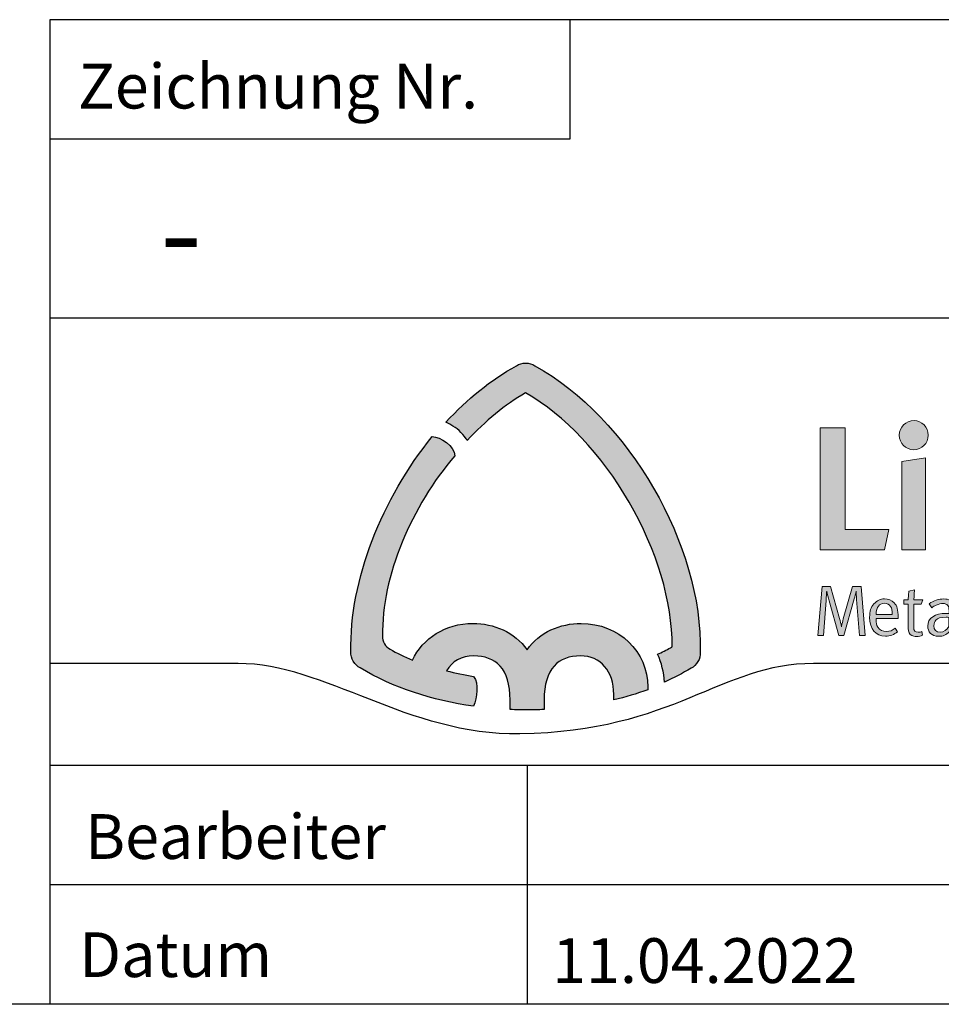
# Model space of a CAD drawing. Units: millimetres. Extents: x 1 to 11443, y 1 to 7861.
# Drawn here: x 5882 to 7118, y 1 to 1321 of the extents above; entities that cross this region are included whole.
import ezdxf

# ---------------------------------------------------------------- set-up
doc = ezdxf.new("R2010")
doc.units = ezdxf.units.MM
for name, color, linetype in [('Ebene 1', 7, 'Continuous'), ('FELDTEXT', 8, 'Continuous'), ('LinieM - Logo', 7, 'Continuous'), ('ZEICHENFELD', 7, 'Continuous'), ('ZEICHNUNG', 1, 'Continuous')]:
    doc.layers.add(name, color=color, linetype=linetype)
doc.styles.add('ROMANS', font='romans')

# ---------------------------------------------------------------- blocks, each defined once
blk = doc.blocks.new('Linie M - Logo')
at = {"layer": 'Ebene 1'}
h = blk.add_hatch(color=253, dxfattribs=at)
h.dxf.hatch_style = 2
edge = h.paths.add_edge_path()
edge.add_spline(control_points=[(28.964, 11.562), (29.229, 11.562), (29.441, 11.344), (29.441, 11.073), (29.441, 10.802), (29.223, 10.585), (28.952, 10.585), (28.687, 10.585), (28.469, 10.802), (28.469, 11.073), (28.469, 11.344), (28.693, 11.562), (28.964, 11.562)], knot_values=[0, 0, 0, 0, 1, 1, 1, 2, 2, 2, 3, 3, 3, 4, 4, 4, 4], degree=3, periodic=0)
h.paths.add_polyline_path([(28.558, 10.19), (29.347, 10.314), (29.347, 7.229), (28.558, 7.229)])
h = blk.add_hatch(color=253, dxfattribs=at)
h.dxf.hatch_style = 2
h.paths.add_polyline_path([(25.814, 11.321), (26.656, 11.321), (26.656, 7.912), (28.122, 7.912), (27.975, 7.229), (25.814, 7.229)])
h = blk.add_hatch(color=253, dxfattribs=at)
h.dxf.hatch_style = 2
edge = h.paths.add_edge_path()
edge.add_spline(control_points=[(25.883, 6.003), (25.883, 6.003), (26.169, 6.003), (26.169, 6.003), (26.169, 6.003), (26.468, 4.934), (26.468, 4.934), (26.499, 4.819), (26.511, 4.774), (26.532, 4.647), (26.558, 4.785), (26.57, 4.831), (26.592, 4.914), (26.592, 4.914), (26.9, 6.003), (26.9, 6.003), (26.9, 6.003), (27.189, 6.003), (27.189, 6.003), (27.189, 6.003), (27.329, 4.365), (27.329, 4.365), (27.329, 4.365), (27.134, 4.365), (27.134, 4.365), (27.134, 4.365), (27.038, 5.566), (27.038, 5.566), (27.031, 5.671), (27.026, 5.845), (27.026, 5.845), (27.01, 5.764), (26.981, 5.652), (26.962, 5.587), (26.962, 5.587), (26.611, 4.365), (26.611, 4.365), (26.611, 4.365), (26.444, 4.365), (26.444, 4.365), (26.444, 4.365), (26.119, 5.528), (26.119, 5.528), (26.086, 5.652), (26.062, 5.733), (26.038, 5.848), (26.038, 5.848), (26.026, 5.63), (26.019, 5.53), (26.019, 5.53), (25.928, 4.365), (25.928, 4.365), (25.928, 4.365), (25.74, 4.365), (25.74, 4.365), (25.74, 4.365), (25.883, 6.003), (25.883, 6.003)], knot_values=[0, 0, 0, 0, 1, 1, 1, 2, 2, 2, 3, 3, 3, 4, 4, 4, 5, 5, 5, 6, 6, 6, 7, 7, 7, 8, 8, 8, 9, 9, 9, 10, 10, 10, 11, 11, 11, 12, 12, 12, 13, 13, 13, 14, 14, 14, 15, 15, 15, 16, 16, 16, 17, 17, 17, 18, 18, 18, 19, 19, 19, 19], degree=3, periodic=0)
h = blk.add_hatch(color=253, dxfattribs=at)
h.dxf.hatch_style = 2
edge = h.paths.add_edge_path()
edge.add_spline(control_points=[(29.262, 5.556), (29.262, 5.556), (29.205, 5.411), (29.205, 5.411), (29.205, 5.411), (28.954, 5.411), (28.954, 5.411), (28.954, 5.411), (28.954, 4.647), (28.954, 4.647), (28.954, 4.516), (28.99, 4.47), (29.107, 4.47), (29.159, 4.47), (29.193, 4.478), (29.226, 4.494), (29.226, 4.494), (29.252, 4.375), (29.252, 4.375), (29.193, 4.344), (29.126, 4.327), (29.042, 4.327), (28.98, 4.327), (28.933, 4.339), (28.887, 4.361), (28.804, 4.401), (28.773, 4.478), (28.773, 4.597), (28.773, 4.597), (28.773, 5.411), (28.773, 5.411), (28.773, 5.411), (28.618, 5.411), (28.618, 5.411), (28.618, 5.411), (28.618, 5.556), (28.618, 5.556), (28.618, 5.556), (28.773, 5.556), (28.773, 5.556), (28.773, 5.556), (28.773, 5.571), (28.773, 5.571), (28.773, 5.63), (28.777, 5.697), (28.789, 5.819), (28.789, 5.819), (28.792, 5.85), (28.792, 5.85), (28.792, 5.85), (28.985, 5.893), (28.985, 5.893), (28.985, 5.893), (28.961, 5.714), (28.961, 5.556), (28.961, 5.556), (29.262, 5.556), (29.262, 5.556)], knot_values=[0, 0, 0, 0, 1, 1, 1, 2, 2, 2, 3, 3, 3, 4, 4, 4, 5, 5, 5, 6, 6, 6, 7, 7, 7, 8, 8, 8, 9, 9, 9, 10, 10, 10, 11, 11, 11, 12, 12, 12, 13, 13, 13, 14, 14, 14, 15, 15, 15, 16, 16, 16, 17, 17, 17, 18, 18, 18, 19, 19, 19, 19], degree=3, periodic=0)
h = blk.add_hatch(color=253, dxfattribs=at)
h.dxf.hatch_style = 2
edge = h.paths.add_edge_path()
edge.add_spline(control_points=[(28.334, 4.606), (28.334, 4.606), (28.406, 4.487), (28.406, 4.487), (28.301, 4.392), (28.157, 4.339), (28.005, 4.339), (27.675, 4.339), (27.477, 4.578), (27.477, 4.972), (27.477, 5.172), (27.518, 5.303), (27.62, 5.42), (27.716, 5.533), (27.833, 5.587), (27.976, 5.587), (28.105, 5.587), (28.219, 5.542), (28.298, 5.456), (28.401, 5.351), (28.429, 5.239), (28.434, 4.955), (28.434, 4.955), (28.434, 4.929), (28.434, 4.929), (28.434, 4.929), (27.692, 4.929), (27.692, 4.929), (27.692, 4.929), (27.692, 4.9), (27.692, 4.9), (27.692, 4.788), (27.706, 4.702), (27.747, 4.64), (27.814, 4.537), (27.923, 4.494), (28.043, 4.494), (28.157, 4.494), (28.25, 4.53), (28.334, 4.606)], knot_values=[0, 0, 0, 0, 1, 1, 1, 2, 2, 2, 3, 3, 3, 4, 4, 4, 5, 5, 5, 6, 6, 6, 7, 7, 7, 8, 8, 8, 9, 9, 9, 10, 10, 10, 11, 11, 11, 12, 12, 12, 13, 13, 13, 13], degree=3, periodic=0)
edge = h.paths.add_edge_path()
edge.add_spline(control_points=[(27.692, 5.07), (27.692, 5.07), (28.236, 5.07), (28.236, 5.07), (28.234, 5.198), (28.217, 5.277), (28.181, 5.334), (28.141, 5.399), (28.057, 5.439), (27.966, 5.439), (27.797, 5.439), (27.701, 5.315), (27.692, 5.07)], knot_values=[0, 0, 0, 0, 1, 1, 1, 2, 2, 2, 3, 3, 3, 4, 4, 4, 4], degree=3, periodic=0)
h = blk.add_hatch(color=253, dxfattribs=at)
h.dxf.hatch_style = 2
edge = h.paths.add_edge_path()
edge.add_spline(control_points=[(29.467, 5.425), (29.625, 5.53), (29.794, 5.585), (29.966, 5.585), (30.131, 5.585), (30.245, 5.521), (30.295, 5.399), (30.317, 5.346), (30.322, 5.306), (30.322, 5.196), (30.322, 5.17), (30.322, 5.151), (30.322, 5.136), (30.322, 5.136), (30.312, 4.745), (30.312, 4.745), (30.31, 4.728), (30.31, 4.709), (30.31, 4.69), (30.31, 4.544), (30.331, 4.492), (30.407, 4.454), (30.407, 4.454), (30.312, 4.32), (30.312, 4.32), (30.231, 4.346), (30.171, 4.411), (30.15, 4.494), (30.035, 4.38), (29.942, 4.334), (29.806, 4.334), (29.656, 4.334), (29.582, 4.373), (29.52, 4.43), (29.453, 4.492), (29.424, 4.597), (29.424, 4.673), (29.424, 4.943), (29.656, 5.101), (30.054, 5.101), (30.083, 5.101), (30.097, 5.101), (30.138, 5.098), (30.138, 5.098), (30.138, 5.182), (30.138, 5.182), (30.138, 5.287), (30.133, 5.33), (30.1, 5.368), (30.061, 5.411), (30.014, 5.432), (29.94, 5.432), (29.87, 5.432), (29.799, 5.418), (29.711, 5.38), (29.639, 5.351), (29.615, 5.334), (29.56, 5.292), (29.56, 5.292), (29.467, 5.425), (29.467, 5.425)], knot_values=[0, 0, 0, 0, 1, 1, 1, 2, 2, 2, 3, 3, 3, 4, 4, 4, 5, 5, 5, 6, 6, 6, 7, 7, 7, 8, 8, 8, 9, 9, 9, 10, 10, 10, 11, 11, 11, 12, 12, 12, 13, 13, 13, 14, 14, 14, 15, 15, 15, 16, 16, 16, 17, 17, 17, 18, 18, 18, 19, 19, 19, 20, 20, 20, 20], degree=3, periodic=0)
edge = h.paths.add_edge_path()
edge.add_spline(control_points=[(30.133, 4.969), (30.092, 4.972), (30.073, 4.974), (30.04, 4.974), (29.859, 4.974), (29.758, 4.941), (29.699, 4.879), (29.653, 4.831), (29.632, 4.771), (29.632, 4.69), (29.632, 4.549), (29.701, 4.473), (29.837, 4.473), (29.959, 4.473), (30.071, 4.547), (30.126, 4.659), (30.126, 4.659), (30.133, 4.969), (30.133, 4.969)], knot_values=[0, 0, 0, 0, 1, 1, 1, 2, 2, 2, 3, 3, 3, 4, 4, 4, 5, 5, 5, 6, 6, 6, 6], degree=3, periodic=0)
at = {"layer": 'LinieM - Logo'}
h = blk.add_hatch(color=253, dxfattribs=at)
h.dxf.hatch_style = 2
edge = h.paths.add_edge_path()
edge.add_spline(control_points=[(16.256, 13.402), (16.085, 13.519), (15.81, 13.519), (15.639, 13.402), (14.791, 12.937), (13.991, 12.283), (13.276, 11.507), (13.335, 11.481), (13.39, 11.453), (13.444, 11.423), (13.628, 11.315), (13.814, 11.165), (13.956, 10.952), (13.968, 10.934), (13.979, 10.916), (13.99, 10.897), (14.599, 11.553), (15.261, 12.097), (15.947, 12.496), (17.264, 11.732), (18.492, 10.435), (19.421, 8.827), (20.35, 7.219), (20.858, 5.506), (20.861, 3.984), (20.842, 3.973), (20.823, 3.962), (20.803, 3.951), (20.803, 3.951), (20.803, 3.952), (20.803, 3.952), (20.803, 3.952), (20.802, 3.951), (20.802, 3.951), (20.664, 3.873), (20.52, 3.8), (20.373, 3.73), (20.502, 3.441), (20.581, 3.126), (20.6, 2.797), (20.911, 2.937), (21.21, 3.092), (21.492, 3.264), (21.679, 3.353), (21.817, 3.591), (21.801, 3.798), (21.881, 7.38), (19.397, 11.681), (16.256, 13.402)], knot_values=[0, 0, 0, 0, 1, 1, 1, 2, 2, 2, 3, 3, 3, 4, 4, 4, 5, 5, 5, 6, 6, 6, 7, 7, 7, 8, 8, 8, 9, 9, 9, 10, 10, 10, 11, 11, 11, 12, 12, 12, 13, 13, 13, 14, 14, 14, 15, 15, 15, 16, 16, 16, 16], degree=3, periodic=0)
h = blk.add_hatch(color=253, dxfattribs=at)
h.dxf.hatch_style = 2
edge = h.paths.add_edge_path()
edge.add_spline(control_points=[(17.812, 4.766), (17.111, 4.766), (16.411, 4.481), (15.996, 3.884), (15.581, 4.481), (14.88, 4.766), (14.18, 4.766), (13.257, 4.766), (12.499, 4.26), (12.152, 3.537), (11.887, 3.644), (11.635, 3.765), (11.404, 3.905), (11.252, 3.978), (11.14, 4.172), (11.153, 4.34), (11.108, 6.35), (12.139, 8.701), (13.571, 10.387), (13.571, 10.715), (13.087, 11.027), (12.819, 11.027), (11.139, 8.959), (10.04, 6.223), (10.094, 3.811), (10.078, 3.602), (10.216, 3.362), (10.405, 3.272), (11.49, 2.613), (12.813, 2.185), (14.206, 1.989), (14.303, 2.28), (14.395, 2.754), (14.206, 2.988), (13.901, 3.042), (13.593, 3.105), (13.291, 3.179), (13.483, 3.494), (13.802, 3.676), (14.206, 3.676), (14.945, 3.676), (15.425, 3.261), (15.425, 2.197), (15.425, 2.197), (15.425, 1.878), (15.425, 1.878), (15.524, 1.874), (15.623, 1.871), (15.722, 1.869), (15.722, 1.869), (16.27, 1.869), (16.27, 1.869), (16.369, 1.871), (16.468, 1.874), (16.567, 1.878), (16.567, 1.878), (16.567, 2.197), (16.567, 2.197), (16.567, 3.261), (17.047, 3.676), (17.786, 3.676), (18.46, 3.676), (18.902, 3.17), (18.902, 2.379), (18.902, 2.379), (18.902, 2.201), (18.902, 2.201), (19.293, 2.295), (19.675, 2.408), (20.043, 2.542), (20.043, 2.542), (20.043, 2.638), (20.043, 2.638), (20.043, 3.806), (19.083, 4.766), (17.812, 4.766)], knot_values=[0, 0, 0, 0, 1, 1, 1, 2, 2, 2, 3, 3, 3, 4, 4, 4, 5, 5, 5, 6, 6, 6, 7, 7, 7, 8, 8, 8, 9, 9, 9, 10, 10, 10, 11, 11, 11, 12, 12, 12, 13, 13, 13, 14, 14, 14, 15, 15, 15, 16, 16, 16, 17, 17, 17, 18, 18, 18, 19, 19, 19, 20, 20, 20, 21, 21, 21, 22, 22, 22, 23, 23, 23, 24, 24, 24, 25, 25, 25, 25], degree=3, periodic=0)
at = {"layer": 'Ebene 1', "color": 250, "lineweight": 35, "true_color": 0x231f20}
blk.add_line((0, 3.423), (0, 3.423), dxfattribs=at)
at = {"layer": 'Ebene 1', "color": 253, "lineweight": 0}
for points in [[(25.814, 11.321), (26.656, 11.321), (26.656, 7.912), (28.122, 7.912), (27.975, 7.229), (25.814, 7.229), (25.814, 11.321)], [(28.558, 10.19), (29.347, 10.314), (29.347, 7.229), (28.558, 7.229), (28.558, 10.19)]]:
    blk.add_lwpolyline(points, dxfattribs=at)
for points, knots in [([(28.964, 11.562), (29.229, 11.562), (29.441, 11.344), (29.441, 11.073), (29.441, 10.802), (29.223, 10.585), (28.952, 10.585), (28.687, 10.585), (28.469, 10.802), (28.469, 11.073), (28.469, 11.344), (28.693, 11.562), (28.964, 11.562)], [0, 0, 0, 0, 1, 1, 1, 2, 2, 2, 3, 3, 3, 4, 4, 4, 4]), ([(25.883, 6.003), (25.883, 6.003), (26.169, 6.003), (26.169, 6.003), (26.169, 6.003), (26.468, 4.934), (26.468, 4.934), (26.499, 4.819), (26.511, 4.774), (26.532, 4.647), (26.558, 4.785), (26.57, 4.831), (26.592, 4.914), (26.592, 4.914), (26.9, 6.003), (26.9, 6.003), (26.9, 6.003), (27.189, 6.003), (27.189, 6.003), (27.189, 6.003), (27.329, 4.365), (27.329, 4.365), (27.329, 4.365), (27.134, 4.365), (27.134, 4.365), (27.134, 4.365), (27.038, 5.566), (27.038, 5.566), (27.031, 5.671), (27.026, 5.845), (27.026, 5.845), (27.01, 5.764), (26.981, 5.652), (26.962, 5.587), (26.962, 5.587), (26.611, 4.365), (26.611, 4.365), (26.611, 4.365), (26.444, 4.365), (26.444, 4.365), (26.444, 4.365), (26.119, 5.528), (26.119, 5.528), (26.086, 5.652), (26.062, 5.733), (26.038, 5.848), (26.038, 5.848), (26.026, 5.63), (26.019, 5.53), (26.019, 5.53), (25.928, 4.365), (25.928, 4.365), (25.928, 4.365), (25.74, 4.365), (25.74, 4.365), (25.74, 4.365), (25.883, 6.003), (25.883, 6.003)], [0, 0, 0, 0, 1, 1, 1, 2, 2, 2, 3, 3, 3, 4, 4, 4, 5, 5, 5, 6, 6, 6, 7, 7, 7, 8, 8, 8, 9, 9, 9, 10, 10, 10, 11, 11, 11, 12, 12, 12, 13, 13, 13, 14, 14, 14, 15, 15, 15, 16, 16, 16, 17, 17, 17, 18, 18, 18, 19, 19, 19, 19]), ([(29.262, 5.556), (29.262, 5.556), (29.205, 5.411), (29.205, 5.411), (29.205, 5.411), (28.954, 5.411), (28.954, 5.411), (28.954, 5.411), (28.954, 4.647), (28.954, 4.647), (28.954, 4.516), (28.99, 4.47), (29.107, 4.47), (29.159, 4.47), (29.193, 4.478), (29.226, 4.494), (29.226, 4.494), (29.252, 4.375), (29.252, 4.375), (29.193, 4.344), (29.126, 4.327), (29.042, 4.327), (28.98, 4.327), (28.933, 4.339), (28.887, 4.361), (28.804, 4.401), (28.773, 4.478), (28.773, 4.597), (28.773, 4.597), (28.773, 5.411), (28.773, 5.411), (28.773, 5.411), (28.618, 5.411), (28.618, 5.411), (28.618, 5.411), (28.618, 5.556), (28.618, 5.556), (28.618, 5.556), (28.773, 5.556), (28.773, 5.556), (28.773, 5.556), (28.773, 5.571), (28.773, 5.571), (28.773, 5.63), (28.777, 5.697), (28.789, 5.819), (28.789, 5.819), (28.792, 5.85), (28.792, 5.85), (28.792, 5.85), (28.985, 5.893), (28.985, 5.893), (28.985, 5.893), (28.961, 5.714), (28.961, 5.556), (28.961, 5.556), (29.262, 5.556), (29.262, 5.556)], [0, 0, 0, 0, 1, 1, 1, 2, 2, 2, 3, 3, 3, 4, 4, 4, 5, 5, 5, 6, 6, 6, 7, 7, 7, 8, 8, 8, 9, 9, 9, 10, 10, 10, 11, 11, 11, 12, 12, 12, 13, 13, 13, 14, 14, 14, 15, 15, 15, 16, 16, 16, 17, 17, 17, 18, 18, 18, 19, 19, 19, 19]), ([(28.334, 4.606), (28.334, 4.606), (28.406, 4.487), (28.406, 4.487), (28.301, 4.392), (28.157, 4.339), (28.005, 4.339), (27.675, 4.339), (27.477, 4.578), (27.477, 4.972), (27.477, 5.172), (27.518, 5.303), (27.62, 5.42), (27.716, 5.533), (27.833, 5.587), (27.976, 5.587), (28.105, 5.587), (28.219, 5.542), (28.298, 5.456), (28.401, 5.351), (28.429, 5.239), (28.434, 4.955), (28.434, 4.955), (28.434, 4.929), (28.434, 4.929), (28.434, 4.929), (27.692, 4.929), (27.692, 4.929), (27.692, 4.929), (27.692, 4.9), (27.692, 4.9), (27.692, 4.788), (27.706, 4.702), (27.747, 4.64), (27.814, 4.537), (27.923, 4.494), (28.043, 4.494), (28.157, 4.494), (28.25, 4.53), (28.334, 4.606)], [0, 0, 0, 0, 1, 1, 1, 2, 2, 2, 3, 3, 3, 4, 4, 4, 5, 5, 5, 6, 6, 6, 7, 7, 7, 8, 8, 8, 9, 9, 9, 10, 10, 10, 11, 11, 11, 12, 12, 12, 13, 13, 13, 13]), ([(27.692, 5.07), (27.692, 5.07), (28.236, 5.07), (28.236, 5.07), (28.234, 5.198), (28.217, 5.277), (28.181, 5.334), (28.141, 5.399), (28.057, 5.439), (27.966, 5.439), (27.797, 5.439), (27.701, 5.315), (27.692, 5.07)], [0, 0, 0, 0, 1, 1, 1, 2, 2, 2, 3, 3, 3, 4, 4, 4, 4]), ([(29.467, 5.425), (29.625, 5.53), (29.794, 5.585), (29.966, 5.585), (30.131, 5.585), (30.245, 5.521), (30.295, 5.399), (30.317, 5.346), (30.322, 5.306), (30.322, 5.196), (30.322, 5.17), (30.322, 5.151), (30.322, 5.136), (30.322, 5.136), (30.312, 4.745), (30.312, 4.745), (30.31, 4.728), (30.31, 4.709), (30.31, 4.69), (30.31, 4.544), (30.331, 4.492), (30.407, 4.454), (30.407, 4.454), (30.312, 4.32), (30.312, 4.32), (30.231, 4.346), (30.171, 4.411), (30.15, 4.494), (30.035, 4.38), (29.942, 4.334), (29.806, 4.334), (29.656, 4.334), (29.582, 4.373), (29.52, 4.43), (29.453, 4.492), (29.424, 4.597), (29.424, 4.673), (29.424, 4.943), (29.656, 5.101), (30.054, 5.101), (30.083, 5.101), (30.097, 5.101), (30.138, 5.098), (30.138, 5.098), (30.138, 5.182), (30.138, 5.182), (30.138, 5.287), (30.133, 5.33), (30.1, 5.368), (30.061, 5.411), (30.014, 5.432), (29.94, 5.432), (29.87, 5.432), (29.799, 5.418), (29.711, 5.38), (29.639, 5.351), (29.615, 5.334), (29.56, 5.292), (29.56, 5.292), (29.467, 5.425), (29.467, 5.425)], [0, 0, 0, 0, 1, 1, 1, 2, 2, 2, 3, 3, 3, 4, 4, 4, 5, 5, 5, 6, 6, 6, 7, 7, 7, 8, 8, 8, 9, 9, 9, 10, 10, 10, 11, 11, 11, 12, 12, 12, 13, 13, 13, 14, 14, 14, 15, 15, 15, 16, 16, 16, 17, 17, 17, 18, 18, 18, 19, 19, 19, 20, 20, 20, 20]), ([(30.133, 4.969), (30.092, 4.972), (30.073, 4.974), (30.04, 4.974), (29.859, 4.974), (29.758, 4.941), (29.699, 4.879), (29.653, 4.831), (29.632, 4.771), (29.632, 4.69), (29.632, 4.549), (29.701, 4.473), (29.837, 4.473), (29.959, 4.473), (30.071, 4.547), (30.126, 4.659), (30.126, 4.659), (30.133, 4.969), (30.133, 4.969)], [0, 0, 0, 0, 1, 1, 1, 2, 2, 2, 3, 3, 3, 4, 4, 4, 5, 5, 5, 6, 6, 6, 6])]:
    blk.add_open_spline(points, degree=3, knots=knots, dxfattribs=at)
at = {"layer": 'LinieM - Logo', "color": 253}
blk.add_line((2.399, 3.423), (0, 3.423), dxfattribs=at)
for points, knots in [([(16.256, 13.402), (16.085, 13.519), (15.81, 13.519), (15.639, 13.402), (14.791, 12.937), (13.991, 12.283), (13.276, 11.507), (13.335, 11.481), (13.39, 11.453), (13.444, 11.423), (13.628, 11.315), (13.814, 11.165), (13.956, 10.952), (13.968, 10.934), (13.979, 10.916), (13.99, 10.897), (14.599, 11.553), (15.261, 12.097), (15.947, 12.496), (17.264, 11.732), (18.492, 10.435), (19.421, 8.827), (20.35, 7.219), (20.858, 5.506), (20.861, 3.984), (20.842, 3.973), (20.823, 3.962), (20.803, 3.951), (20.803, 3.951), (20.803, 3.952), (20.803, 3.952), (20.803, 3.952), (20.802, 3.951), (20.802, 3.951), (20.664, 3.873), (20.52, 3.8), (20.373, 3.73), (20.502, 3.441), (20.581, 3.126), (20.6, 2.797), (20.911, 2.937), (21.21, 3.092), (21.492, 3.264), (21.679, 3.353), (21.817, 3.591), (21.801, 3.798), (21.881, 7.38), (19.397, 11.681), (16.256, 13.402)], [0, 0, 0, 0, 1, 1, 1, 2, 2, 2, 3, 3, 3, 4, 4, 4, 5, 5, 5, 6, 6, 6, 7, 7, 7, 8, 8, 8, 9, 9, 9, 10, 10, 10, 11, 11, 11, 12, 12, 12, 13, 13, 13, 14, 14, 14, 15, 15, 15, 16, 16, 16, 16]), ([(17.812, 4.766), (17.111, 4.766), (16.411, 4.481), (15.996, 3.884), (15.581, 4.481), (14.88, 4.766), (14.18, 4.766), (13.257, 4.766), (12.499, 4.26), (12.152, 3.537), (11.887, 3.644), (11.635, 3.765), (11.404, 3.905), (11.252, 3.978), (11.14, 4.172), (11.153, 4.34), (11.108, 6.35), (12.139, 8.701), (13.571, 10.387), (13.571, 10.715), (13.087, 11.027), (12.819, 11.027), (11.139, 8.959), (10.04, 6.223), (10.094, 3.811), (10.078, 3.602), (10.216, 3.362), (10.405, 3.272), (11.49, 2.613), (12.813, 2.185), (14.206, 1.989), (14.303, 2.28), (14.395, 2.754), (14.206, 2.988), (13.901, 3.042), (13.593, 3.105), (13.291, 3.179), (13.483, 3.494), (13.802, 3.676), (14.206, 3.676), (14.945, 3.676), (15.425, 3.261), (15.425, 2.197), (15.425, 2.197), (15.425, 1.878), (15.425, 1.878), (15.524, 1.874), (15.623, 1.871), (15.722, 1.869), (15.722, 1.869), (16.27, 1.869), (16.27, 1.869), (16.369, 1.871), (16.468, 1.874), (16.567, 1.878), (16.567, 1.878), (16.567, 2.197), (16.567, 2.197), (16.567, 3.261), (17.047, 3.676), (17.786, 3.676), (18.46, 3.676), (18.902, 3.17), (18.902, 2.379), (18.902, 2.379), (18.902, 2.201), (18.902, 2.201), (19.293, 2.295), (19.675, 2.408), (20.043, 2.542), (20.043, 2.542), (20.043, 2.638), (20.043, 2.638), (20.043, 3.806), (19.083, 4.766), (17.812, 4.766)], [0, 0, 0, 0, 1, 1, 1, 2, 2, 2, 3, 3, 3, 4, 4, 4, 5, 5, 5, 6, 6, 6, 7, 7, 7, 8, 8, 8, 9, 9, 9, 10, 10, 10, 11, 11, 11, 12, 12, 12, 13, 13, 13, 14, 14, 14, 15, 15, 15, 16, 16, 16, 17, 17, 17, 18, 18, 18, 19, 19, 19, 20, 20, 20, 21, 21, 21, 22, 22, 22, 23, 23, 23, 24, 24, 24, 25, 25, 25, 25]), ([(48, 3.423), (41.776, 3.423), (25.596, 3.423), (25.596, 3.423), (22.473, 3.423), (20.942, 1.137), (15.757, 1.062), (11.99, 1.007), (9.226, 3.423), (6.311, 3.423), (6.311, 3.423), (2.399, 3.423), (2.399, 3.423)], [0.192318, 0.192318, 0.192318, 0.192318, 1, 1, 1, 2, 2, 2, 3, 3, 3, 4, 4, 4, 4])]:
    blk.add_open_spline(points, degree=3, knots=knots, dxfattribs=at)
blk = doc.blocks.new('Textfeld')
at = {"layer": 'ZEICHENFELD'}
for p, q in [((-138, 33), (-138, 23)), ((-90, 33), (-138, 33)), ((-120.576, 33), (-120.576, 29)), ((-120.576, 29), (-138, 29)), ((0, 23), (-138, 23)), ((-138, 23), (-138, 0)), ((-90, 8), (-138, 8)), ((-122, 8), (-122, 0)), ((0, 4), (-138, 4))]:
    blk.add_line(p, q, dxfattribs=at)
at = {"layer": 'ZEICHNUNG'}
blk.add_blockref('Linie M - Logo', (-138, 8), dxfattribs=at)
at = {"layer": 'FELDTEXT', "style": 'ROMANS'}
for s, height, p in [('Zeichnung Nr.', 1.5, (-137.054, 30.023)), ('-', 3, (-134.308, 24.383)), ('Bearbeiter', 1.5, (-136.819, 4.873)), ('Datum', 1.5, (-137.018, 0.913)), ('11.04.2022', 1.5, (-121.162, 0.715))]:
    blk.add_text(s, height=height, dxfattribs=at).set_placement(p)

msp = doc.modelspace()

# ---------------------------------------------------------------- linework, layer by layer
at = {"layer": 'ZEICHENFELD'}
msp.add_line((11442.5, 1.24), (1.36, 1.24), dxfattribs=at)

# ---------------------------------------------------------------- block references
at = {"layer": 'ZEICHNUNG', "xscale": 40, "yscale": 40, "zscale": 40}
msp.add_blockref('Textfeld', (11442.5, 1.24), dxfattribs=at)

doc.saveas('drawing.dxf')
